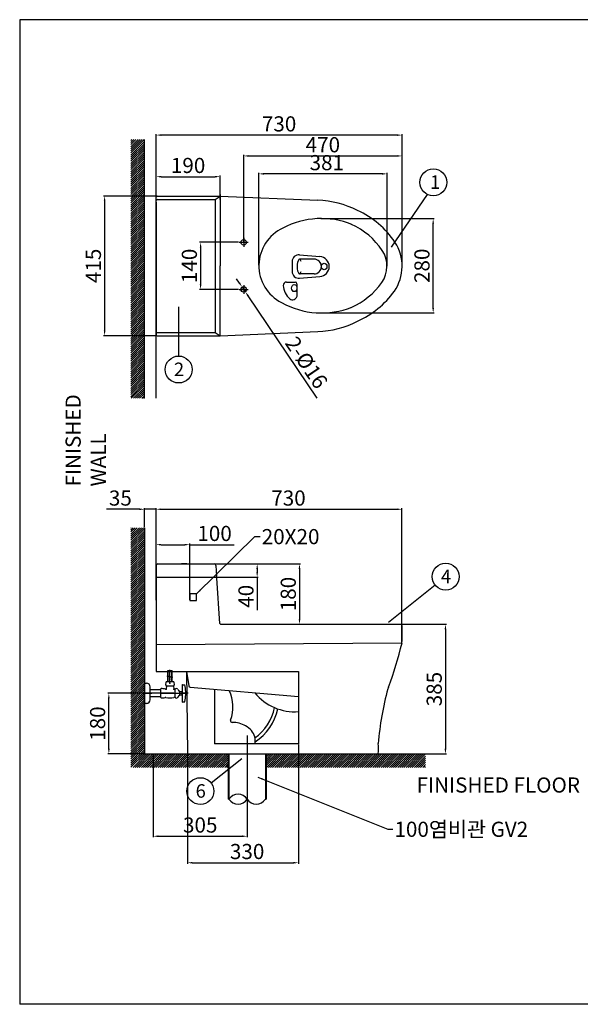
# Model space of a CAD drawing. Extents: x -2045 to 2157, y -1664 to 1261.
# Drawn here: x -2045 to -381, y -1664 to 1261 of the extents above; entities that cross this region are included whole.
import ezdxf

# ---------------------------------------------------------------- set-up
doc = ezdxf.new("R2010")
doc.units = 0
doc.header["$MEASUREMENT"] = 0
doc.layers.get('0').update_dxf_attribs({"linetype": 'CONTINUOUS'})
doc.layers.get('Defpoints').update_dxf_attribs({"linetype": 'CONTINUOUS'})
doc.dimstyles.new('SMW72', dxfattribs={"dimtxt": 45, "dimasz": 15, "dimexe": 3, "dimexo": 2, "dimgap": 5, "dimtad": 1, "dimdec": 0, "dimtxsty": 'Standard', "dimcen": 2.5, "dimclrd": 256, "dimclre": 256, "dimclrt": 256, "dimadec": 0, "dimazin": 0, "dimtfac": 1, "dimtdec": 0, "dimtmove": 0, "dimatfit": 3, "dimfxl": 0, "dimarcsym": 0})

# ---------------------------------------------------------------- blocks, each defined once
blk = doc.blocks.new('*D138')
at = {"lineweight": -2}
for p, q in [((-1684.2, -740.1), (-1783.5, -740.1)), ((-1780.5, -905.1), (-1780.5, -755.1)), ((-1676.9, -920.1), (-1783.5, -920.1))]:
    blk.add_line(p, q, dxfattribs=at)
for points in [[(-1783, -755.1), (-1778, -755.1), (-1780.5, -740.1)], [(-1783, -905.1), (-1778, -905.1), (-1780.5, -920.1)]]:
    blk.add_solid(points)
at = {"layer": 'Defpoints', "color": 0}
for p in [(-1780.5, -740.1), (-1682.2, -740.1), (-1674.9, -920.1)]:
    blk.add_point(p, dxfattribs=at)
at = {"lineweight": -3, "insert": (-1808, -830.1), "char_height": 45, "attachment_point": 5, "rotation": 90}
blk.add_mtext('180', dxfattribs=at)
blk = doc.blocks.new('*D230')
at = {"lineweight": -2}
for p, q in [((-1395.1, 599.6), (-1511.1, 599.6)), ((-1508.1, 584.6), (-1508.1, 474.6)), ((-1395.1, 459.6), (-1511.1, 459.6))]:
    blk.add_line(p, q, dxfattribs=at)
for points in [[(-1510.6, 584.6), (-1505.6, 584.6), (-1508.1, 599.6)], [(-1510.6, 474.6), (-1505.6, 474.6), (-1508.1, 459.6)]]:
    blk.add_solid(points)
at = {"layer": 'Defpoints', "color": 0}
for p in [(-1393.1, 599.6), (-1508.1, 459.6), (-1393.1, 459.6)]:
    blk.add_point(p, dxfattribs=at)
at = {"lineweight": -3, "insert": (-1535.6, 529.6), "char_height": 45, "attachment_point": 5, "rotation": 90}
blk.add_mtext('140', dxfattribs=at)
blk = doc.blocks.new('*D209')
at = {"lineweight": -2}
for p, q in [((-1640.1, 726.6), (-1640.1, 797.6)), ((-1625.1, 794.6), (-1465.3, 794.6)), ((-1450.3, 726.6), (-1450.3, 797.6))]:
    blk.add_line(p, q, dxfattribs=at)
for points in [[(-1625.1, 797.1), (-1625.1, 792.1), (-1640.1, 794.6)], [(-1465.3, 797.1), (-1465.3, 792.1), (-1450.3, 794.6)]]:
    blk.add_solid(points)
at = {"layer": 'Defpoints', "color": 0}
for p in [(-1450.3, 794.6), (-1640.1, 724.6), (-1450.3, 724.6)]:
    blk.add_point(p, dxfattribs=at)
at = {"lineweight": -3, "insert": (-1545.2, 822.1), "char_height": 45, "attachment_point": 5}
blk.add_mtext('190', dxfattribs=at)
blk = doc.blocks.new('*D210')
at = {"lineweight": -2}
for p, q in [((-1640.1, 726.6), (-1640.1, 921.1)), ((-925.1, 918.1), (-1625.1, 918.1)), ((-910.1, 531.7), (-910.1, 921.1))]:
    blk.add_line(p, q, dxfattribs=at)
for points in [[(-1625.1, 920.6), (-1625.1, 915.6), (-1640.1, 918.1)], [(-925.1, 920.6), (-925.1, 915.6), (-910.1, 918.1)]]:
    blk.add_solid(points)
at = {"layer": 'Defpoints', "color": 0}
for p in [(-1640.1, 918.1), (-1640.1, 724.6), (-910.1, 529.7)]:
    blk.add_point(p, dxfattribs=at)
at = {"lineweight": -3, "insert": (-1275.1, 945.6), "char_height": 45, "attachment_point": 5}
blk.add_mtext('730', dxfattribs=at)
blk = doc.blocks.new('*D211')
at = {"lineweight": -2}
for p, q in [((-1151.2, 670.1), (-814.6, 670.1)), ((-817.6, 404.7), (-817.6, 655.1)), ((-1151.2, 389.7), (-814.6, 389.7))]:
    blk.add_line(p, q, dxfattribs=at)
for points in [[(-820.1, 655.1), (-815.1, 655.1), (-817.6, 670.1)], [(-820.1, 404.7), (-815.1, 404.7), (-817.6, 389.7)]]:
    blk.add_solid(points)
at = {"layer": 'Defpoints', "color": 0}
for p in [(-1153.2, 670.1), (-817.6, 670.1), (-1153.2, 389.7)]:
    blk.add_point(p, dxfattribs=at)
at = {"lineweight": -3, "insert": (-845.1, 529.9), "char_height": 45, "attachment_point": 5, "rotation": 90}
blk.add_mtext('280', dxfattribs=at)
blk = doc.blocks.new('*D212')
at = {"lineweight": -2}
for p, q in [((-1335.1, 532.2), (-1335.1, 806)), ((-969.2, 803), (-1320.1, 803)), ((-954.2, 529.2), (-954.2, 806))]:
    blk.add_line(p, q, dxfattribs=at)
for points in [[(-1320.1, 805.5), (-1320.1, 800.5), (-1335.1, 803)], [(-969.2, 805.5), (-969.2, 800.5), (-954.2, 803)]]:
    blk.add_solid(points)
at = {"layer": 'Defpoints', "color": 0}
for p in [(-1335.1, 803), (-1335.1, 530.2), (-954.2, 527.2)]:
    blk.add_point(p, dxfattribs=at)
at = {"lineweight": -3, "insert": (-1133.4, 830.5), "char_height": 45, "attachment_point": 5}
blk.add_mtext('381', dxfattribs=at)
blk = doc.blocks.new('*D231')
at = {"lineweight": -2}
for p, q in [((-1393, 478.7), (-1401.3, 491.1)), ((-1384.6, 466.2), (-1375.6, 453)), ((-1162.1, 136.2), (-1367.2, 440.5))]:
    blk.add_line(p, q, dxfattribs=at)
for points in [[(-1390.9, 480.1), (-1395, 477.3), (-1384.6, 466.2)], [(-1365.2, 441.9), (-1369.3, 439.1), (-1375.6, 453)]]:
    blk.add_solid(points)
at = {"layer": 'Defpoints', "color": 0}
for p in [(-1384.6, 466.2), (-1375.6, 453)]:
    blk.add_point(p, dxfattribs=at)
at = {"lineweight": -3, "insert": (-1198.4, 239.2), "char_height": 45, "attachment_point": 5, "rotation": 303.9872}
blk.add_mtext('2-%%C16', dxfattribs=at)
blk = doc.blocks.new('*D213')
at = {"lineweight": -2, "ltscale": 0.5}
for p, q in [((-1563.6, -355.6), (-1337.1, -355.6)), ((-1340.1, -370.6), (-1340.1, -380.6)), ((-1636.9, -395.6), (-1337.1, -395.6)), ((-1340.1, -395.6), (-1340.1, -493.4))]:
    blk.add_line(p, q, dxfattribs=at)
at = {"ltscale": 0.5}
for points in [[(-1342.6, -370.6), (-1337.6, -370.6), (-1340.1, -355.6)], [(-1342.6, -380.6), (-1337.6, -380.6), (-1340.1, -395.6)]]:
    blk.add_solid(points, dxfattribs=at)
at = {"layer": 'Defpoints', "color": 0, "ltscale": 0.5}
for p in [(-1565.6, -355.6), (-1638.9, -395.6), (-1340.1, -395.6)]:
    blk.add_point(p, dxfattribs=at)
at = {"lineweight": -3, "ltscale": 0.5, "insert": (-1367.6, -452), "char_height": 45, "attachment_point": 5, "rotation": 90}
blk.add_mtext('40', dxfattribs=at)
blk = doc.blocks.new('*D232')
at = {"lineweight": -2}
for p, q in [((-1640.2, -358.6), (-1640.2, -190.4)), ((-1625.2, -193.4), (-925.2, -193.4)), ((-910.2, -587), (-910.2, -190.4))]:
    blk.add_line(p, q, dxfattribs=at)
for points in [[(-1625.2, -190.9), (-1625.2, -195.9), (-1640.2, -193.4)], [(-925.2, -190.9), (-925.2, -195.9), (-910.2, -193.4)]]:
    blk.add_solid(points)
at = {"layer": 'Defpoints', "color": 0}
for p in [(-910.2, -193.4), (-1640.2, -360.6), (-910.2, -589)]:
    blk.add_point(p, dxfattribs=at)
at = {"lineweight": -3, "insert": (-1247.2, -165.9), "char_height": 45, "attachment_point": 5}
blk.add_mtext('730', dxfattribs=at)
blk = doc.blocks.new('*D215')
at = {"lineweight": -2}
for p, q in [((-1640.2, -463.6), (-1640.2, -295.6)), ((-1625.2, -298.6), (-1555.2, -298.6)), ((-1540.2, -462.8), (-1540.2, -295.6)), ((-1540.2, -298.6), (-1408, -298.6))]:
    blk.add_line(p, q, dxfattribs=at)
for points in [[(-1625.2, -296.1), (-1625.2, -301.1), (-1640.2, -298.6)], [(-1555.2, -296.1), (-1555.2, -301.1), (-1540.2, -298.6)]]:
    blk.add_solid(points)
at = {"layer": 'Defpoints', "color": 0}
for p in [(-1640.2, -298.6), (-1640.2, -465.6), (-1540.2, -464.8)]:
    blk.add_point(p, dxfattribs=at)
at = {"lineweight": -3, "insert": (-1466.6, -271.1), "char_height": 45, "attachment_point": 5}
blk.add_mtext('100', dxfattribs=at)
blk = doc.blocks.new('*D235')
at = {"lineweight": -2}
for p, q in [((-1217.4, -892.1), (-1217.4, -1246.5)), ((-1547.2, -922.1), (-1547.2, -1246.5)), ((-1532.2, -1243.5), (-1232.4, -1243.5))]:
    blk.add_line(p, q, dxfattribs=at)
for points in [[(-1532.2, -1241), (-1532.2, -1246), (-1547.2, -1243.5)], [(-1232.4, -1241), (-1232.4, -1246), (-1217.4, -1243.5)]]:
    blk.add_solid(points)
at = {"layer": 'Defpoints', "color": 0}
for p in [(-1217.4, -890.1), (-1547.2, -920.1), (-1217.4, -1243.5)]:
    blk.add_point(p, dxfattribs=at)
at = {"lineweight": -3, "insert": (-1369.9, -1216), "char_height": 45, "attachment_point": 5}
blk.add_mtext('330', dxfattribs=at)
blk = doc.blocks.new('*D236')
at = {"lineweight": -2}
for p, q in [((-908.2, -535.1), (-778.2, -535.1)), ((-781.2, -550.1), (-781.2, -905.1)), ((-978.6, -920.1), (-778.2, -920.1))]:
    blk.add_line(p, q, dxfattribs=at)
for points in [[(-783.7, -550.1), (-778.7, -550.1), (-781.2, -535.1)], [(-783.7, -905.1), (-778.7, -905.1), (-781.2, -920.1)]]:
    blk.add_solid(points)
at = {"layer": 'Defpoints', "color": 0}
for p in [(-910.2, -535.1), (-980.6, -920.1), (-781.2, -920.1)]:
    blk.add_point(p, dxfattribs=at)
at = {"lineweight": -3, "insert": (-808.7, -727.6), "char_height": 45, "attachment_point": 5, "rotation": 90}
blk.add_mtext('385', dxfattribs=at)
blk = doc.blocks.new('*D238')
at = {"lineweight": -2}
for p, q in [((-1465.5, -355.6), (-1211.5, -355.6)), ((-1214.5, -370.6), (-1214.5, -520.1)), ((-1407.7, -535.1), (-1211.5, -535.1))]:
    blk.add_line(p, q, dxfattribs=at)
for points in [[(-1217, -370.6), (-1212, -370.6), (-1214.5, -355.6)], [(-1217, -520.1), (-1212, -520.1), (-1214.5, -535.1)]]:
    blk.add_solid(points)
at = {"layer": 'Defpoints', "color": 0}
for p in [(-1467.5, -355.6), (-1409.7, -535.1), (-1214.5, -535.1)]:
    blk.add_point(p, dxfattribs=at)
at = {"lineweight": -3, "insert": (-1242, -445.3), "char_height": 45, "attachment_point": 5, "rotation": 90}
blk.add_mtext('180', dxfattribs=at)
blk = doc.blocks.new('*D239')
at = {"lineweight": -2}
for p, q in [((-1639.7, 737), (-1796.1, 737)), ((-1793.1, 722), (-1793.1, 337.1)), ((-1639.1, 322.1), (-1796.1, 322.1))]:
    blk.add_line(p, q, dxfattribs=at)
for points in [[(-1795.6, 722), (-1790.6, 722), (-1793.1, 737)], [(-1795.6, 337.1), (-1790.6, 337.1), (-1793.1, 322.1)]]:
    blk.add_solid(points)
at = {"layer": 'Defpoints', "color": 0}
for p in [(-1637.7, 737), (-1793.1, 322.1), (-1637.1, 322.1)]:
    blk.add_point(p, dxfattribs=at)
at = {"lineweight": -3, "insert": (-1820.6, 529.6), "char_height": 45, "attachment_point": 5, "rotation": 90}
blk.add_mtext('415', dxfattribs=at)
blk = doc.blocks.new('*D241')
at = {"lineweight": -2}
for p, q in [((-1380.1, 601.6), (-1380.1, 859.2)), ((-1365.1, 856.2), (-925.1, 856.2)), ((-910.1, 529.1), (-910.1, 859.2))]:
    blk.add_line(p, q, dxfattribs=at)
for points in [[(-1365.1, 858.7), (-1365.1, 853.7), (-1380.1, 856.2)], [(-925.1, 858.7), (-925.1, 853.7), (-910.1, 856.2)]]:
    blk.add_solid(points)
at = {"layer": 'Defpoints', "color": 0}
for p in [(-910.1, 856.2), (-1380.1, 599.6), (-910.1, 527.1)]:
    blk.add_point(p, dxfattribs=at)
at = {"lineweight": -3, "insert": (-1145.1, 883.7), "char_height": 45, "attachment_point": 5}
blk.add_mtext('470', dxfattribs=at)
blk = doc.blocks.new('*D221')
at = {"lineweight": -2}
for p, q in [((-1648.6, -922.1), (-1648.6, -1167.8)), ((-1369.9, -922.1), (-1369.9, -1167.8)), ((-1633.6, -1164.8), (-1384.9, -1164.8))]:
    blk.add_line(p, q, dxfattribs=at)
for points in [[(-1633.6, -1162.3), (-1633.6, -1167.3), (-1648.6, -1164.8)], [(-1384.9, -1162.3), (-1384.9, -1167.3), (-1369.9, -1164.8)]]:
    blk.add_solid(points)
at = {"layer": 'Defpoints', "color": 0}
for p in [(-1648.6, -920.1), (-1369.9, -920.1), (-1369.9, -1164.8)]:
    blk.add_point(p, dxfattribs=at)
at = {"lineweight": -3, "insert": (-1509.2, -1137.3), "char_height": 45, "attachment_point": 5}
blk.add_mtext('305', dxfattribs=at)
blk = doc.blocks.new('*D259')
at = {"lineweight": -2}
for p, q in [((-1689.9, -193.4), (-1787.7, -193.4)), ((-1674.9, -246.2), (-1674.9, -190.4)), ((-1640.2, -193.4), (-1674.9, -193.4)), ((-1640.2, -358.6), (-1640.2, -190.4)), ((-1625.2, -193.4), (-1610.2, -193.4))]:
    blk.add_line(p, q, dxfattribs=at)
for points in [[(-1689.9, -190.9), (-1689.9, -195.9), (-1674.9, -193.4)], [(-1625.2, -190.9), (-1625.2, -195.9), (-1640.2, -193.4)]]:
    blk.add_solid(points)
at = {"layer": 'Defpoints', "color": 0}
for p in [(-1674.9, -193.4), (-1674.9, -248.2), (-1640.2, -360.6)]:
    blk.add_point(p, dxfattribs=at)
at = {"lineweight": -3, "insert": (-1746.3, -165.9), "char_height": 45, "attachment_point": 5}
blk.add_mtext('35', dxfattribs=at)

msp = doc.modelspace()

# ---------------------------------------------------------------- hatches: boundary and pattern name
at = {"lineweight": -3}
h = msp.add_hatch(dxfattribs=at)
h.set_pattern_fill('ANSI31', color=256, scale=35, style=0)
h.paths.add_polyline_path([(-1675.1, 904.8), (-1715.1, 904.8), (-1715.1, 520.5), (-1675.1, 520.5)])
h.paths.add_polyline_path([(-1675.1, 520.5), (-1715.1, 520.5), (-1715.1, 136.2), (-1675.1, 136.2)])
h = msp.add_hatch(dxfattribs=at)
h.set_pattern_fill('ANSI31', color=256, scale=35, style=0)
h.paths.add_polyline_path([(-839.9, -920.1), (-1313.9, -920.1), (-1313.9, -960.1), (-839.9, -960.1)])
h.paths.add_polyline_path([(-1425.9, -920.1), (-1674.9, -920.1), (-1674.9, -248.2), (-1714.9, -248.2), (-1714.9, -960.1), (-1425.9, -960.1)])

# ---------------------------------------------------------------- linework, layer by layer
for p, q in [((2154.8, 1260.9), (-2045.2, 1260.9)), ((-2045.2, 1260.9), (-2045.2, -1664.1)), ((-1675.1, 136.2), (-1675.1, 904.8)), ((-1640.1, 136.2), (-1640.1, 904.8)), ((-1640.1, 724.1), (-1640.1, 734.1)), ((-1637.1, 737.1), (-1450.3, 737.1)), ((-1465.3, 727.1), (-1450.3, 737.1)), ((-1450.3, 741.3), (-1450.3, 529.6)), ((-1450.3, 737.1), (-1160.3, 724.6)), ((-941.5, 584.7), (-834.1, 741.5)), ((-1640.1, 719.1), (-1640.1, 724.1)), ((-1640.1, 719.1), (-1640.1, 335.1)), ((-1637.1, 727.1), (-1465.3, 727.1)), ((-1465.3, 727.1), (-1465.3, 332.1)), ((-1214.6, 562.6), (-1153.8, 557.6)), ((-1450.3, 322.1), (-1450.3, 529.6)), ((-1236.3, 542.7), (-1236.3, 512.7)), ((-1171.3, 549.7), (-1214.4, 549.7)), ((-1126.3, 527.7), (-1126.3, 527.7)), ((-1214.6, 492.8), (-1153.8, 497.8)), ((-1171.3, 505.7), (-1214.4, 505.7)), ((-1252.7, 481.6), (-1226.9, 481.6)), ((-1221.9, 476.6), (-1221.9, 439.1)), ((-1573.1, 261.7), (-1573.1, 408.3)), ((-1640.1, 340.1), (-1640.1, 325.1)), ((-1637.1, 332.1), (-1465.3, 332.1)), ((-1637.1, 322.1), (-1450.3, 322.1)), ((-1465.3, 332.1), (-1450.3, 322.1)), ((-1450.3, 322.1), (-1160.3, 334.6)), ((-1674.9, -248.2), (-1674.9, -920.1)), ((-1640.2, -360.6), (-1640.2, -393.6)), ((-1635.2, -355.6), (-1467.5, -355.6)), ((-1548.5, -355.6), (-1564.9, -355.6)), ((-1462.5, -360.2), (-1460.5, -392.2)), ((-1640.2, -397.6), (-1640.2, -570.1)), ((-1638.2, -395.6), (-1463.5, -395.6)), ((-1451, -532.6), (-1459.9, -398.2)), ((-811.7, -418.8), (-949.8, -530.2)), ((-1448.7, -535.1), (-910.2, -535.1)), ((-1640.2, -570.1), (-1640.2, -675.1)), ((-1640.2, -595), (-910.2, -590.1)), ((-1605.4, -688.7), (-1605.4, -672.3)), ((-1605.4, -672.3), (-1592.6, -672.3)), ((-1604.7, -688.9), (-1604.7, -672.3)), ((-1599, -709.1), (-1599, -670.3)), ((-1593.3, -692.6), (-1593.3, -672.3)), ((-1592.6, -692.8), (-1592.6, -672.3)), ((-1640.2, -675.1), (-1217.4, -675.1)), ((-1590.7, -693.4), (-1606.9, -688.2)), ((-1590.7, -694.5), (-1606.9, -689.3)), ((-1605.4, -706.4), (-1605.4, -689.8)), ((-1604.7, -706.4), (-1604.7, -690)), ((-1593.3, -706.4), (-1593.3, -693.7)), ((-1592.6, -706.4), (-1592.6, -693.9)), ((-1550.1, -675.1), (-1543, -718.1)), ((-1550.1, -675.1), (-1547.2, -920.1)), ((-1217.4, -675.1), (-1217.4, -890.1)), ((-1674.9, -770.1), (-1674.9, -710.1)), ((-1674.9, -710.1), (-1668.9, -710.1)), ((-1674.9, -769.6), (-1674.9, -710.6)), ((-1674.9, -710.6), (-1674.9, -710.6)), ((-1657.9, -759.1), (-1657.9, -721.1)), ((-1626, -729.9), (-1657.9, -729.9)), ((-1626, -727.1), (-1625.5, -726.2)), ((-1626, -753.1), (-1626, -727.1)), ((-1587.7, -706.4), (-1610.4, -706.4)), ((-1587.7, -718.9), (-1610.4, -718.9)), ((-1609.5, -720.3), (-1610, -726.3)), ((-1609.5, -718.9), (-1609.5, -720.3)), ((-1588.5, -718.9), (-1588.5, -720.3)), ((-1588.5, -720.3), (-1587.9, -726.3)), ((-1584, -728.1), (-1586, -728.1)), ((-1584, -752.1), (-1584, -728.1)), ((-1562.3, -714.1), (-1560.8, -714.1)), ((-1562.3, -766.1), (-1562.3, -714.1)), ((-1560.8, -714.1), (-1560.8, -714.6)), ((-1560.8, -714.6), (-1555.3, -714.6)), ((-1555.3, -714.6), (-1555.3, -715.1)), ((-1555.3, -715.1), (-1555.2, -715.1)), ((-1538.6, -722.4), (-1217.4, -749.7)), ((-1467.2, -728.6), (-1467.2, -890.1)), ((-1609.4, -740.1), (-1682.2, -740.1)), ((-1681.6, -740.1), (-1652.7, -740.1)), ((-1676.9, -740.1), (-1660.9, -740.1)), ((-1626, -750.3), (-1657.9, -750.3)), ((-1626.5, -750.3), (-1657.9, -750.3)), ((-1628, -740.1), (-1577, -740.1)), ((-1626, -753.1), (-1625.5, -754)), ((-1611.8, -740.1), (-1584.8, -740.1)), ((-1587.3, -740.1), (-1610.8, -740.1)), ((-1603.8, -740.1), (-1553.8, -740.1)), ((-1584, -752.1), (-1585.9, -752.1)), ((-1570, -745.3), (-1570, -734.8)), ((-1564.1, -735.3), (-1570, -735.3)), ((-1570, -735.3), (-1570, -735.3)), ((-1570, -744.8), (-1564.1, -744.8)), ((-1545, -740.1), (-1564.6, -740.1)), ((-1563.3, -736.1), (-1564.1, -735.3)), ((-1563.3, -744), (-1564.1, -744.8)), ((-1563.3, -736.1), (-1562.8, -736.1)), ((-1563.3, -736.1), (-1563.3, -744)), ((-1562.8, -744), (-1563.3, -744)), ((-1562.8, -736.1), (-1562.3, -735.6)), ((-1562.8, -744), (-1562.8, -736.1)), ((-1562.3, -744.5), (-1562.8, -744)), ((-1552.4, -745.1), (-1552.4, -735.1)), ((-1552.4, -735.1), (-1552.1, -735.1)), ((-1552.4, -745.1), (-1552.1, -745.1)), ((-1552.1, -735.1), (-1552.1, -745.1)), ((-1674.9, -769.6), (-1674.9, -769.6)), ((-1674.9, -769.6), (-1674.9, -769.6)), ((-1674.9, -769.6), (-1674.9, -770.6)), ((-1668.9, -770.1), (-1674.9, -770.1)), ((-1562.3, -766.1), (-1560.8, -766.1)), ((-1560.8, -765.6), (-1555.3, -765.6)), ((-1560.8, -766.1), (-1560.8, -765.6)), ((-1555.3, -765.1), (-1555.2, -765.1)), ((-1555.3, -765.6), (-1555.3, -765.1)), ((-1217.4, -890.1), (-1467.2, -890.1)), ((-1369.9, -904), (-1369.9, -1002.4)), ((-1674.9, -920.1), (-1423.9, -920.1)), ((-1547.2, -920.1), (-980.6, -920.1)), ((-1477.2, -1006.1), (-1385.6, -934.3)), ((-1425.9, -920.1), (-1425.9, -1054.6)), ((-1423.9, -920.1), (-1423.9, -1054.6)), ((-1423.9, -920.1), (-839.9, -920.1)), ((-1315.9, -920.1), (-1315.9, -1054.6)), ((-1313.9, -920.1), (-1313.9, -1054.6)), ((-1369.9, -1002.4), (-1369.9, -1096.2)), ((-1423.9, -1054.6), (-1425.9, -1054.6)), ((-1315.9, -1054.6), (-1313.9, -1054.6)), ((2154.8, -1664.1), (-2045.2, -1664.1))]:
    msp.add_line(p, q, dxfattribs=at)
at = {"lineweight": -3, "ltscale": 20}
for p, q in [((-1393.1, 599.6), (-1367.1, 599.6)), ((-1380.1, 612.6), (-1380.1, 586.6)), ((-1380.1, 472.6), (-1380.1, 446.6)), ((-1393.1, 459.6), (-1367.1, 459.6))]:
    msp.add_line(p, q, dxfattribs=at)
at = {"lineweight": -3, "ltscale": 30}
msp.add_line((-1369.9, -865.5), (-1369.9, -923.7), dxfattribs=at)
at = {"lineweight": -3}
msp.add_lwpolyline([(-1540.2, -464.8), (-1520.2, -464.8), (-1520.2, -444.8), (-1540.2, -444.8)], close=True, dxfattribs=at)
for centre, radius in [((-817.2, 777.7), 40), ((-1380.1, 599.6), 8), ((-1380.1, 459.6), 8), ((-1573.1, 221.7), 40), ((-780.5, -393.6), 40), ((-1508.7, -1030.8), 40)]:
    msp.add_circle(centre, radius, dxfattribs=at)
for centre, radius, start, end in [((-1637.1, 734.1), 3, 90, 180), ((-1637.1, 724.1), 3, 90, 180), ((-1172.4, 433.1), 291.8, 63.472, 87.6262), ((-1148, 456.7), 259.9, 33.4338, 65.9722), ((-1150, 427.6), 242.6, 67.9506, 117.957), ((-1148, 456.7), 214.9, 33.4844, 65.9722), ((-1212.1, 530.2), 123, 114.8331, 243.1411), ((-1041.2, 528.5), 131.3, 325.612, 32.9763), ((-1216.3, 542.7), 20, 85.2688, 180), ((-1156.3, 527.7), 30, 0, 85.2688), ((-1041.2, 528.5), 86.3, 325.9699, 32.8639), ((-1171.3, 527.7), 22, 270, 90), ((-1156.3, 527.7), 30, 274.7312, 0), ((-1216.3, 512.7), 20, 180, 274.7312), ((-1252.7, 471.6), 10, 90, 181.6154), ((-1208.9, 472.9), 53.8, 181.6154, 230.2615), ((-1226.9, 476.6), 5, 0, 90), ((-1154.8, 614.7), 228.9, 294.3004, 323.9992), ((-1235.4, 443.2), 14.1, 236.1235, 343.3461), ((-1154.8, 614.7), 273.9, 294.3004, 324.1514), ((-1148.9, 634.1), 244.4, 240.9334, 291.5858), ((-1172.4, 626.1), 291.8, 272.3738, 296.528), ((-1637.1, 335.1), 3, 180, 270), ((-1637.1, 325.1), 3, 180, 270), ((-1635.2, -360.6), 5, 90, 180), ((-1467.5, -360.6), 5, 3.5729, 90), ((-1638.2, -393.6), 2, 180, 270), ((-1638.2, -397.6), 2, 90, 180), ((-1463.5, -392.6), 3, 270, 5.852), ((-1462.9, -398.5), 3, 5.8611, 90), ((-1447.3, -531.5), 3.87, 195.8965, 248.7536), ((-2501.8, -562.6), 1591.8, 359.0108, 0.9892), ((-1872.7, -367.7), 987.9, 338.9679, 346.9947), ((-1668.9, -721.1), 11, 0, 90), ((-1623, -755.4), 29.3, 69.2868, 94.8607), ((-1612, -726.1), 2, 249.2868, 355.4172), ((-1601, -712.6), 11.2, 146.1397, 213.8603), ((-1586, -726.1), 2, 185.634, 270), ((-1597, -712.6), 11.2, 326.1397, 33.8603), ((-1579.8, -730.8), 5, 32.8599, 147.1401), ((-1568.1, -726.7), 7.6, 190.2635, 250.4242), ((-1555.2, -715.5), 0.4, 11.8696, 90), ((-1672.3, -740.1), 120, 2.3811, 11.8696), ((-1538.1, -717.4), 5, 187.8813, 264.4044), ((-112, -957.6), 871.3, 164.6508, 175.4942), ((-904, -740.2), 50, 158.9679, 164.6508), ((-1668.9, -759.1), 11, 270, 0), ((-1623, -724.8), 29.3, 265.1393, 289.1347), ((-1612.3, -755.3), 3, 73.6359, 111.2157), ((-1599.7, -712.1), 42, 253.6359, 286.6235), ((-1585.9, -758.1), 6, 90, 106.6235), ((-1579.8, -749.3), 5, 212.8599, 327.1401), ((-1568.1, -753.4), 7.6, 109.5758, 169.7365), ((-1571, -745.3), 1, 289.5758, 0), ((-1571, -734.8), 1, 0, 70.4242), ((-1672.3, -740.1), 120, 348.1304, 357.6189), ((-1523.3, -780.4), 111.4, 339.1609, 25.6051), ((-1228.8, -642.2), 152.7, 219.1693, 274.3067), ((-1555.2, -764.7), 0.4, 270, 348.1304), ((-1430.2, -755), 144.2, 305.2807, 348.9085), ((-1430.2, -755), 154.2, 302.9156, 348.25), ((-1414.5, -821.8), 5, 159.1609, 273.1799), ((-1413.9, -906.1), 79.4, 60.1736, 90.1948), ((-1413.9, -906.1), 79.4, 43.8873, 60.1736), ((-1392.5, -880.5), 46.3, 348.0901, 39.4727), ((-1219.9, -904.6), 239.8, 356.3046, 3.6954), ((-1396.9, -1072.1), 32.2, 32.9492, 147.0508), ((-1396.9, -1037.1), 32.2, 212.9492, 327.0508), ((-1342.9, -1037.1), 32.2, 212.9492, 327.0508)]:
    msp.add_arc(centre, radius, start, end, dxfattribs=at)
for centre, major_axis, ratio, start_param, end_param in [((-1214.4, 527.7), (0, -22), 0.311158, 2.321042, 7.103736), ((-1229.9, 463.5), (0, 10.5), 0.749618, -3.141592653589793, 3.141592653589793)]:
    msp.add_ellipse(centre, major_axis=major_axis, ratio=ratio, start_param=start_param, end_param=end_param, dxfattribs=at)
msp.add_ellipse((-1141.1, 527.7), major_axis=(0, -10), ratio=0.820772, dxfattribs=at)
for p in [(-1599, -697.8), (-1610.6, -727.6), (-1599, -710.1), (-1587.3, -727.6)]:
    msp.add_point(p, dxfattribs=at)

# ---------------------------------------------------------------- texts
at = {"lineweight": -3, "attachment_point": 1}
for s, insert, char_height, width in [('1', (-827, 798.4), 40, 80.617), ('2', (-1587.3, 242.3), 40, 80.617), ('4', (-794.7, -373), 40, 80.617), ('FINISHED FLOOR', (-866.7, -990.1), 45, 642.902), ('6', (-1522.9, -1010.2), 40, 80.617)]:
    msp.add_mtext(s, dxfattribs=dict(at, insert=insert, char_height=char_height, width=width))
at = {"lineweight": -3, "insert": (-1909, -125.7), "char_height": 45, "width": 572.482, "attachment_point": 1, "rotation": 90}
msp.add_mtext('FINISHED\\PWALL', dxfattribs=at)
at = {"insert": (-1326.6, -252.2), "char_height": 45, "attachment_point": 1}
msp.add_mtext('20X20', dxfattribs=at)
at = {"lineweight": -3, "insert": (-932.6, -1121.6), "char_height": 45, "attachment_point": 1}
msp.add_mtext('100{\\fGulim|b0|i0|c129|p50;염비관 GV2}', dxfattribs=at)

# ---------------------------------------------------------------- dimensions: what is measured, and where the dimension line sits
at = {"lineweight": -3}
for base, p1, p2, picture, middle in [((-1640.1, 918.1), (-910.1, 529.7), (-1640.1, 724.6), '*D210', (-1275.1, 918.1)), ((-910.1, 856.2), (-1380.1, 599.6), (-910.1, 527.1), '*D241', (-1145.1, 856.2)), ((-1335.1, 803), (-954.2, 527.2), (-1335.1, 530.2), '*D212', (-1133.4, 803)), ((-1674.9, -193.4), (-1640.2, -360.6), (-1674.9, -248.2), '*D259', (-1746.3, -193.4)), ((-910.2, -193.4), (-1640.2, -360.6), (-910.2, -589), '*D232', (-1247.2, -193.4)), ((-1640.2, -298.6), (-1540.2, -464.8), (-1640.2, -465.6), '*D215', (-1466.6, -298.6)), ((-1217.4, -1243.5), (-1547.2, -920.1), (-1217.4, -890.1), '*D235', (-1369.9, -1243.5))]:
    dim = msp.add_linear_dim(base=base, p1=p1, p2=p2, dimstyle='SMW72', dxfattribs=at)
    dim.commit()
    dim.dimension.update_dxf_attribs({"geometry": picture, "text_midpoint": middle, "dimtype": 160})
dim = msp.add_linear_dim(base=(-1450.3, 794.6), p1=(-1640.1, 724.6), p2=(-1450.3, 724.6), dimstyle='SMW72', dxfattribs=at)
dim.commit()
dim.dimension.update_dxf_attribs({"geometry": '*D209', "text_midpoint": (-1545.2, 822.1)})
for base, p1, p2, angle, picture, middle in [((-1793.1, 322.1), (-1637.7, 737), (-1637.1, 322.1), 90, '*D239', (-1793.1, 529.6)), ((-817.6, 670.1), (-1153.2, 389.7), (-1153.2, 670.1), 90, '*D211', (-817.6, 529.9)), ((-1508.1, 459.6), (-1393.1, 599.6), (-1393.1, 459.6), 270, '*D230', (-1508.1, 529.6)), ((-1214.4704, -535.0993), (-1467.5037, -355.5529), (-1409.6508, -535.0993), 90, '*D238', (-1214.4704, -445.3261)), ((-781.2, -920.1), (-910.2, -535.1), (-980.6, -920.1), 90, '*D236', (-781.2, -727.6))]:
    dim = msp.add_linear_dim(base=base, p1=p1, p2=p2, angle=angle, dimstyle='SMW72', dxfattribs=at)
    dim.commit()
    dim.dimension.update_dxf_attribs({"geometry": picture, "text_midpoint": middle, "dimtype": 160})
dim = msp.add_diameter_dim_2p(p1=(-1384.6, 466.2), p2=(-1375.6, 453), text='2-%%C16', dimstyle='SMW72', dxfattribs=at)
dim.commit()
dim.dimension.update_dxf_attribs({"geometry": '*D231', "text_midpoint": (-1221.2, 223.9), "dimtype": 163})
at = {"lineweight": -3, "ltscale": 0.5}
dim = msp.add_linear_dim(base=(-1340.1, -395.6), p1=(-1565.6, -355.6), p2=(-1638.9, -395.6), angle=90, dimstyle='SMW72', dxfattribs=at)
dim.commit()
dim.dimension.update_dxf_attribs({"geometry": '*D213', "text_midpoint": (-1340.1, -452), "dimtype": 160})
at = {"lineweight": -3}
dim = msp.add_linear_dim(base=(-1780.5, -740.1), p1=(-1674.9, -920.1), p2=(-1682.2, -740.1), angle=90, dimstyle='SMW72', dxfattribs=at)
dim.commit()
dim.dimension.update_dxf_attribs({"geometry": '*D138', "text_midpoint": (-1808, -830.1)})
dim = msp.add_linear_dim(base=(-1369.9, -1164.8), p1=(-1648.6, -920.1), p2=(-1369.9, -920.1), text='305', dimstyle='SMW72', dxfattribs=at)
dim.commit()
dim.dimension.update_dxf_attribs({"geometry": '*D221', "text_midpoint": (-1509.2, -1164.8), "dimtype": 160})

# ---------------------------------------------------------------- leaders
at = {"annotation_type": 0, "has_hookline": 1, "hookline_direction": 0, "text_width": 201.4}
msp.add_leader([(-1520.2, -444.8), (-1346.6, -274.7), (-1331.6, -274.7)], dimstyle='SMW72', override={"dimgap": 5, "dimtad": 0}, dxfattribs=at)
at = {"lineweight": -3, "annotation_type": 0, "has_hookline": 1, "hookline_direction": 0, "text_width": 440.2}
msp.add_leader([(-1337.8, -989.6), (-952.6, -1144.1), (-937.6, -1144.1)], dimstyle='SMW72', override={"dimgap": 5, "dimtad": 0}, dxfattribs=at)

doc.saveas('drawing.dxf')
